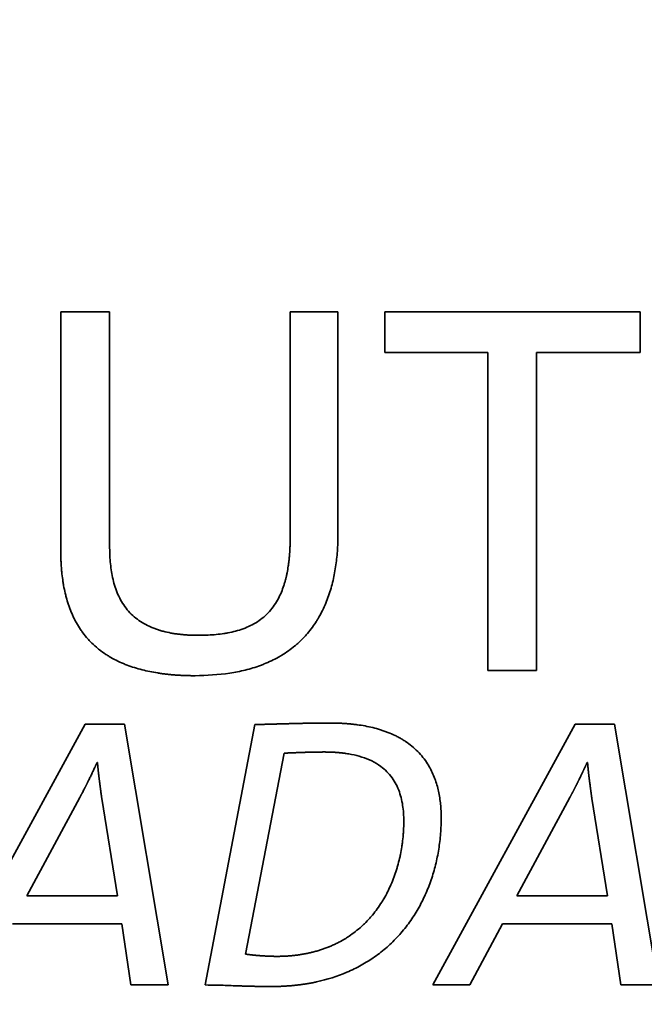
# Paper-space layout 'Blatt1' of a CAD drawing. Units: millimetres. Extents: x 0 to 4200, y 0 to 2970.
# Drawn here: x 1183 to 1189, y 1582 to 1592 of the extents above; entities that cross this region are included whole.
import ezdxf

# ---------------------------------------------------------------- set-up
doc = ezdxf.new("R2010")
doc.units = ezdxf.units.MM

psp = doc.layouts.new('Blatt1')

# ---------------------------------------------------------------- linework, layer by layer
at = {"color": 7, "linetype": 'Continuous', "lineweight": 35, "ltscale": 10}
for p, q in [((1183.268, 1586.5983), (1183.268, 1589.0026)), ((1183.268, 1589.0026), (1183.762, 1589.0026)), ((1183.762, 1589.0026), (1183.762, 1586.6362)), ((1185.5865, 1586.7271), (1185.5865, 1589.0026)), ((1185.5865, 1589.0026), (1186.0695, 1589.0026)), ((1186.0695, 1589.0026), (1186.0695, 1586.7647)), ((1186.5415, 1589.0026), (1189.1226, 1589.0026)), ((1186.5415, 1588.5896), (1186.5415, 1589.0026)), ((1189.1226, 1589.0026), (1189.1226, 1588.5896)), ((1187.5826, 1588.5896), (1186.5415, 1588.5896)), ((1187.5826, 1585.3801), (1187.5826, 1588.5896)), ((1189.1226, 1588.5896), (1188.0763, 1588.5896)), ((1188.0763, 1588.5896), (1188.0763, 1585.3801)), ((1188.0763, 1585.3801), (1187.5826, 1585.3801)), ((1182.0746, 1582.2024), (1183.5146, 1584.8368)), ((1183.5146, 1584.8368), (1183.9125, 1584.8368)), ((1183.9125, 1584.8368), (1184.3539, 1582.2024)), ((1184.7283, 1582.2024), (1185.2279, 1584.8327)), ((1187.0269, 1582.2024), (1188.4673, 1584.8368)), ((1188.4673, 1584.8368), (1188.8649, 1584.8368)), ((1188.8649, 1584.8368), (1189.3062, 1582.2024)), ((1185.5245, 1584.544), (1185.1342, 1582.5145)), ((1183.6394, 1584.4503), (1183.6356, 1584.4503)), ((1188.592, 1584.4503), (1188.5879, 1584.4503)), ((1183.4599, 1584.0951), (1182.9252, 1583.1039)), ((1183.8426, 1583.1039), (1183.6824, 1584.0875)), ((1188.4122, 1584.0951), (1187.8775, 1583.1039)), ((1188.7949, 1583.1039), (1188.6347, 1584.0875)), ((1182.9252, 1583.1039), (1183.8426, 1583.1039)), ((1187.8775, 1583.1039), (1188.7949, 1583.1039)), ((1183.8853, 1582.819), (1182.7808, 1582.819)), ((1183.9749, 1582.2024), (1183.8853, 1582.819)), ((1187.7335, 1582.819), (1187.4014, 1582.2024)), ((1188.838, 1582.819), (1187.7335, 1582.819)), ((1188.9276, 1582.2024), (1188.838, 1582.819)), ((1184.3539, 1582.2024), (1183.9749, 1582.2024)), ((1187.4014, 1582.2024), (1187.0269, 1582.2024)), ((1189.3062, 1582.2024), (1188.9276, 1582.2024))]:
    psp.add_line(p, q, dxfattribs=at)
at = {"color": 7, "linetype": 'Continuous', "lineweight": 35, "ltscale": 100}
for radius in [41.75, 41.2379, 38.9297]:
    psp.add_circle((1186.5815, 1587.5908), radius, dxfattribs=at)
for radius, start, end in [(38.8799, 272.94862, 267.05138), (38.3, 273.74259, 266.25741)]:
    psp.add_arc((1186.5815, 1587.5908), radius, start, end, dxfattribs=at)
at = {"color": 7, "linetype": 'Continuous', "lineweight": 35, "ltscale": 10}
for points, knots in [([(1186.0695, 1586.7647), (1186.0695, 1586.758), (1186.0694, 1586.7247), (1186.0674, 1586.638), (1186.0598, 1586.5315), (1186.0461, 1586.4256), (1186.0325, 1586.3467), (1186.0153, 1586.2685), (1185.9943, 1586.1913), (1185.9691, 1586.1153), (1185.9396, 1586.0408), (1185.9055, 1585.9684), (1185.8731, 1585.91), (1185.8377, 1585.8535), (1185.7992, 1585.7989), (1185.7568, 1585.7473), (1185.7116, 1585.6982), (1185.6732, 1585.6611), (1185.6226, 1585.6176), (1185.5697, 1585.5769), (1185.5139, 1585.5403), (1185.4563, 1585.5066), (1185.397, 1585.476), (1185.3358, 1585.4492), (1185.2736, 1585.4253), (1185.2103, 1585.404), (1185.1331, 1585.3827), (1185.055, 1585.3652), (1184.8872, 1585.3351), (1184.7433, 1585.3303), (1184.626, 1585.3264)], [0, 0, 0, 0, 0.008577, 0.042889, 0.111544, 0.145859, 0.180174, 0.214491, 0.24881, 0.28313, 0.317453, 0.351778, 0.386105, 0.403262, 0.437592, 0.471924, 0.489081, 0.523413, 0.54057, 0.574902, 0.609232, 0.626388, 0.660715, 0.69504, 0.712195, 0.746517, 0.780836, 0.815153, 0.849469, 1, 1, 1, 1]), ([(1184.6581, 1585.7343), (1184.6647, 1585.7343), (1184.6981, 1585.7344), (1184.7848, 1585.7368), (1184.878, 1585.7453), (1184.9701, 1585.761), (1185.0353, 1585.7756), (1185.1118, 1585.7994), (1185.1858, 1585.8306), (1185.2558, 1585.8699), (1185.3204, 1585.9178), (1185.378, 1585.974), (1185.4276, 1586.0372), (1185.4793, 1586.1236), (1185.5119, 1586.2031), (1185.5308, 1586.2648), (1185.5363, 1586.2846), (1185.5401, 1586.2987), (1185.543, 1586.3101), (1185.5457, 1586.3214), (1185.5484, 1586.3328), (1185.5515, 1586.3471), (1185.5587, 1586.3815), (1185.5656, 1586.4219), (1185.5711, 1586.4625), (1185.5739, 1586.4858), (1185.5755, 1586.5003), (1185.577, 1586.5149), (1185.5783, 1586.5295), (1185.5798, 1586.547), (1185.5809, 1586.5616), (1185.5819, 1586.5762), (1185.5828, 1586.5908), (1185.5837, 1586.6083), (1185.5845, 1586.6258), (1185.5851, 1586.6405), (1185.5855, 1586.6551), (1185.5859, 1586.6697), (1185.5862, 1586.6873), (1185.5865, 1586.7064), (1185.5865, 1586.7197), (1185.5865, 1586.7271)], [0, 0, 0, 0, 0.012669, 0.063352, 0.164821, 0.190161, 0.240869, 0.29159, 0.34233, 0.393092, 0.443872, 0.494659, 0.545441, 0.596205, 0.685536, 0.707784, 0.718907, 0.724468, 0.735591, 0.741152, 0.746713, 0.757836, 0.768959, 0.813463, 0.83571, 0.846832, 0.857955, 0.863516, 0.874638, 0.885761, 0.896883, 0.902445, 0.913567, 0.92469, 0.935812, 0.946935, 0.952496, 0.963618, 0.974741, 0.985863, 1, 1, 1, 1]), ([(1184.626, 1585.3264), (1184.6194, 1585.3264), (1184.606, 1585.3264), (1184.586, 1585.3266), (1184.5594, 1585.3271), (1184.5327, 1585.3278), (1184.5061, 1585.3288), (1184.4861, 1585.3297), (1184.4595, 1585.3311), (1184.4328, 1585.3329), (1184.4063, 1585.3349), (1184.3863, 1585.3367), (1184.3664, 1585.3386), (1184.3465, 1585.3406), (1184.32, 1585.3436), (1184.2936, 1585.347), (1184.2672, 1585.3508), (1184.2276, 1585.3568), (1184.1422, 1585.3721), (1184.0385, 1585.3983), (1183.9501, 1585.4287), (1183.8882, 1585.4534), (1183.8274, 1585.4812), (1183.7689, 1585.5133), (1183.7124, 1585.5487), (1183.6689, 1585.5798), (1183.6173, 1585.6221), (1183.5783, 1585.6587), (1183.5327, 1585.7074), (1183.499, 1585.7489), (1183.4603, 1585.8033), (1183.4323, 1585.8488), (1183.4072, 1585.8959), (1183.3839, 1585.9439), (1183.3635, 1585.9932), (1183.3412, 1586.0561), (1183.3259, 1586.1073), (1183.3097, 1586.172), (1183.299, 1586.2243), (1183.2881, 1586.2901), (1183.2813, 1586.343), (1183.2748, 1586.4094), (1183.2713, 1586.4626), (1183.2685, 1586.53), (1183.2682, 1586.5708), (1183.268, 1586.5983)], [0, 0, 0, 0, 0.009331, 0.018663, 0.027994, 0.046658, 0.055989, 0.065321, 0.074652, 0.093316, 0.102647, 0.111979, 0.12131, 0.130642, 0.139973, 0.158637, 0.167969, 0.1773, 0.214634, 0.289378, 0.32672, 0.345385, 0.382732, 0.420084, 0.438751, 0.476109, 0.494776, 0.532138, 0.550806, 0.588169, 0.606836, 0.644196, 0.662863, 0.681529, 0.718881, 0.737547, 0.774892, 0.793557, 0.830897, 0.849561, 0.886896, 0.90556, 0.942893, 0.961556, 1, 1, 1, 1]), ([(1183.762, 1586.6362), (1183.762, 1586.6295), (1183.7621, 1586.5962), (1183.7646, 1586.5095), (1183.7747, 1586.4029), (1183.795, 1586.298), (1183.8164, 1586.2208), (1183.8449, 1586.1458), (1183.8814, 1586.0742), (1183.9264, 1586.0076), (1183.9798, 1585.9475), (1184.0409, 1585.8952), (1184.1082, 1585.8513), (1184.1682, 1585.8216), (1184.2085, 1585.8055), (1184.2272, 1585.7986), (1184.2398, 1585.7941), (1184.2525, 1585.7899), (1184.2652, 1585.7859), (1184.2747, 1585.783), (1184.2875, 1585.7792), (1184.3229, 1585.7695), (1184.3686, 1585.7594), (1184.4113, 1585.7522), (1184.4344, 1585.7488), (1184.4476, 1585.747), (1184.4642, 1585.745), (1184.4774, 1585.7435), (1184.494, 1585.7418), (1184.5073, 1585.7405), (1184.5239, 1585.7392), (1184.5372, 1585.7382), (1184.5538, 1585.7372), (1184.5704, 1585.7363), (1184.5871, 1585.7356), (1184.6038, 1585.735), (1184.62, 1585.7346), (1184.6392, 1585.7343), (1184.6518, 1585.7343), (1184.6581, 1585.7343)], [0, 0, 0, 0, 0.0136138, 0.0680793, 0.1771318, 0.2316194, 0.2861211, 0.3406415, 0.3951837, 0.4497472, 0.5043239, 0.5589005, 0.6134637, 0.6680063, 0.6952424, 0.7020493, 0.7088563, 0.7224709, 0.7292778, 0.7360848, 0.7428917, 0.7565061, 0.8110009, 0.838232, 0.8450389, 0.858653, 0.8654599, 0.8790739, 0.8858808, 0.8994948, 0.9063017, 0.9199157, 0.9267225, 0.9403365, 0.9539504, 0.9607572, 0.9743711, 0.9871849, 1, 1, 1, 1]), ([(1185.2279, 1584.8327), (1185.2296, 1584.8327), (1185.2329, 1584.8328), (1185.2379, 1584.8329), (1185.2429, 1584.833), (1185.2479, 1584.8331), (1185.2529, 1584.8332), (1185.2579, 1584.8333), (1185.2629, 1584.8335), (1185.2679, 1584.8336), (1185.2729, 1584.8337), (1185.2779, 1584.8338), (1185.2829, 1584.8339), (1185.2879, 1584.8341), (1185.2929, 1584.8342), (1185.2979, 1584.8343), (1185.3029, 1584.8344), (1185.3079, 1584.8346), (1185.3129, 1584.8347), (1185.3195, 1584.8349), (1185.3262, 1584.8351), (1185.3329, 1584.8352), (1185.3379, 1584.8354), (1185.3429, 1584.8355), (1185.3479, 1584.8356), (1185.3528, 1584.8358), (1185.3578, 1584.8359), (1185.3628, 1584.836), (1185.3678, 1584.8362), (1185.3728, 1584.8363), (1185.3795, 1584.8365), (1185.3862, 1584.8367), (1185.3928, 1584.8369), (1185.3978, 1584.837), (1185.4028, 1584.8372), (1185.4078, 1584.8373), (1185.4128, 1584.8374), (1185.4195, 1584.8376), (1185.4262, 1584.8378), (1185.4328, 1584.838), (1185.4378, 1584.8381), (1185.4428, 1584.8383), (1185.4478, 1584.8384), (1185.4545, 1584.8386), (1185.4661, 1584.8389), (1185.4795, 1584.8393), (1185.4911, 1584.8396), (1185.4978, 1584.8398), (1185.5028, 1584.84), (1185.5078, 1584.8401), (1185.5145, 1584.8403), (1185.5211, 1584.8405), (1185.5278, 1584.8406), (1185.5328, 1584.8408), (1185.5378, 1584.8409), (1185.5444, 1584.8411), (1185.5511, 1584.8413), (1185.5578, 1584.8415), (1185.5628, 1584.8416), (1185.5694, 1584.8418), (1185.5761, 1584.8419), (1185.5828, 1584.8421), (1185.5878, 1584.8422), (1185.5944, 1584.8424), (1185.6011, 1584.8426), (1185.6078, 1584.8428), (1185.6128, 1584.8429), (1185.6194, 1584.8431), (1185.6261, 1584.8432), (1185.6327, 1584.8434), (1185.6377, 1584.8435), (1185.6444, 1584.8437), (1185.6511, 1584.8438), (1185.6577, 1584.844), (1185.6627, 1584.8441), (1185.6694, 1584.8443), (1185.6761, 1584.8444), (1185.6827, 1584.8446), (1185.6877, 1584.8447), (1185.6944, 1584.8448), (1185.7011, 1584.845), (1185.7077, 1584.8451), (1185.7127, 1584.8452), (1185.7194, 1584.8454), (1185.7261, 1584.8455), (1185.7327, 1584.8456), (1185.7394, 1584.8458), (1185.7461, 1584.8459), (1185.7527, 1584.846), (1185.7577, 1584.8461), (1185.7644, 1584.8463), (1185.771, 1584.8464), (1185.7777, 1584.8465), (1185.7827, 1584.8466), (1185.7894, 1584.8467), (1185.796, 1584.8468), (1185.8027, 1584.8469), (1185.8077, 1584.847), (1185.8144, 1584.8471), (1185.821, 1584.8472), (1185.8277, 1584.8473), (1185.8327, 1584.8474), (1185.8394, 1584.8475), (1185.846, 1584.8476), (1185.8527, 1584.8476), (1185.8594, 1584.8477), (1185.866, 1584.8478), (1185.8727, 1584.8479), (1185.8777, 1584.8479), (1185.8844, 1584.848), (1185.891, 1584.8481), (1185.8977, 1584.8481), (1185.9027, 1584.8482), (1185.9077, 1584.8482), (1185.9144, 1584.8483), (1185.921, 1584.8483), (1185.9277, 1584.8484), (1185.9327, 1584.8484), (1185.9394, 1584.8484), (1185.946, 1584.8484), (1185.9527, 1584.8485), (1185.9577, 1584.8485), (1185.9627, 1584.8485), (1185.9689, 1584.8485), (1185.9762, 1584.8485), (1185.9819, 1584.8485), (1185.9848, 1584.8485)], [0, 0, 0, 0, 0.006604, 0.013209, 0.019813, 0.026417, 0.033022, 0.039626, 0.046231, 0.052835, 0.059439, 0.066044, 0.072648, 0.079252, 0.085857, 0.092461, 0.099065, 0.10567, 0.112274, 0.118878, 0.132087, 0.138692, 0.145296, 0.1519, 0.158505, 0.165109, 0.171713, 0.178318, 0.184922, 0.191526, 0.198131, 0.211339, 0.217944, 0.224548, 0.231153, 0.237757, 0.244361, 0.250966, 0.264174, 0.270779, 0.277383, 0.283987, 0.290592, 0.297196, 0.310405, 0.336822, 0.350031, 0.356635, 0.36324, 0.369844, 0.376448, 0.389657, 0.396262, 0.402866, 0.40947, 0.416075, 0.429283, 0.435888, 0.442492, 0.449096, 0.462305, 0.468909, 0.475514, 0.482118, 0.495327, 0.501931, 0.508536, 0.51514, 0.528349, 0.534953, 0.541557, 0.548162, 0.56137, 0.567975, 0.574579, 0.581184, 0.594392, 0.600997, 0.607601, 0.614205, 0.627414, 0.634018, 0.640623, 0.647227, 0.660436, 0.66704, 0.673645, 0.686853, 0.693458, 0.700062, 0.706666, 0.719875, 0.726479, 0.733084, 0.739688, 0.752897, 0.759501, 0.766106, 0.77271, 0.785919, 0.792523, 0.799127, 0.805732, 0.81894, 0.825545, 0.832149, 0.845358, 0.851962, 0.858567, 0.865171, 0.87838, 0.884984, 0.891588, 0.898193, 0.904797, 0.918006, 0.92461, 0.931215, 0.937819, 0.951028, 0.957632, 0.964236, 0.970841, 0.977445, 0.988723, 1, 1, 1, 1]), ([(1185.9848, 1584.8485), (1185.9914, 1584.8485), (1186.0048, 1584.8485), (1186.0248, 1584.8482), (1186.0448, 1584.8478), (1186.0648, 1584.8473), (1186.0847, 1584.8465), (1186.1047, 1584.8456), (1186.1247, 1584.8445), (1186.1447, 1584.8431), (1186.1613, 1584.8419), (1186.1845, 1584.84), (1186.2044, 1584.8381), (1186.2276, 1584.8355), (1186.2442, 1584.8336), (1186.2839, 1584.8285), (1186.3696, 1584.8149), (1186.4607, 1584.793), (1186.5368, 1584.7679), (1186.5868, 1584.7495), (1186.6358, 1584.7282), (1186.6834, 1584.7039), (1186.7182, 1584.6842), (1186.7634, 1584.6557), (1186.8172, 1584.6161), (1186.8766, 1584.5621), (1186.9298, 1584.502), (1186.9865, 1584.422), (1187.0294, 1584.3385), (1187.068, 1584.2343), (1187.0897, 1584.1479), (1187.1015, 1584.0712), (1187.1077, 1584.0158), (1187.1118, 1583.9598), (1187.1124, 1583.9147), (1187.1127, 1583.8922)], [0, 0, 0, 0, 0.0118429, 0.0236859, 0.0355288, 0.0473717, 0.0592147, 0.0710576, 0.0829006, 0.0947436, 0.1065866, 0.112508, 0.1361949, 0.1421164, 0.1539594, 0.1658024, 0.2131875, 0.3080831, 0.3317722, 0.3554617, 0.4028688, 0.4265598, 0.4502514, 0.4739435, 0.5213727, 0.5688092, 0.6162498, 0.66369, 0.7426735, 0.7820498, 0.8609344, 0.9002988, 0.9199742, 0.9599375, 1, 1, 1, 1]), ([(1185.9303, 1584.5557), (1185.9287, 1584.5557), (1185.9253, 1584.5557), (1185.9212, 1584.5557), (1185.917, 1584.5557), (1185.9137, 1584.5557), (1185.9095, 1584.5556), (1185.9062, 1584.5556), (1185.9028, 1584.5556), (1185.8995, 1584.5556), (1185.8962, 1584.5556), (1185.892, 1584.5555), (1185.8887, 1584.5555), (1185.8845, 1584.5555), (1185.8812, 1584.5554), (1185.8778, 1584.5554), (1185.8745, 1584.5554), (1185.8712, 1584.5553), (1185.867, 1584.5553), (1185.8637, 1584.5552), (1185.8603, 1584.5552), (1185.857, 1584.5551), (1185.8537, 1584.5551), (1185.8495, 1584.555), (1185.8462, 1584.555), (1185.842, 1584.5549), (1185.8387, 1584.5548), (1185.8353, 1584.5548), (1185.832, 1584.5547), (1185.8287, 1584.5547), (1185.8245, 1584.5546), (1185.8212, 1584.5545), (1185.8179, 1584.5544), (1185.8145, 1584.5544), (1185.8112, 1584.5543), (1185.807, 1584.5542), (1185.8037, 1584.5541), (1185.7995, 1584.554), (1185.7962, 1584.5539), (1185.7929, 1584.5539), (1185.7895, 1584.5538), (1185.7862, 1584.5537), (1185.7829, 1584.5536), (1185.7795, 1584.5535), (1185.7762, 1584.5534), (1185.772, 1584.5533), (1185.7687, 1584.5532), (1185.7654, 1584.5531), (1185.762, 1584.553), (1185.7587, 1584.5529), (1185.7554, 1584.5528), (1185.752, 1584.5527), (1185.7487, 1584.5526), (1185.7445, 1584.5525), (1185.7412, 1584.5524), (1185.7379, 1584.5523), (1185.7345, 1584.5522), (1185.7312, 1584.5521), (1185.7279, 1584.552), (1185.7246, 1584.5519), (1185.7212, 1584.5518), (1185.7179, 1584.5516), (1185.7146, 1584.5515), (1185.7112, 1584.5514), (1185.7054, 1584.5512), (1185.6879, 1584.5506), (1185.6696, 1584.5499), (1185.6538, 1584.5493), (1185.6504, 1584.5492), (1185.6479, 1584.5491), (1185.6446, 1584.5489), (1185.6413, 1584.5488), (1185.6379, 1584.5487), (1185.6354, 1584.5486), (1185.633, 1584.5485), (1185.6296, 1584.5483), (1185.6263, 1584.5482), (1185.623, 1584.548), (1185.6205, 1584.5479), (1185.618, 1584.5478), (1185.6155, 1584.5477), (1185.6121, 1584.5476), (1185.6088, 1584.5475), (1185.6055, 1584.5473), (1185.603, 1584.5472), (1185.6005, 1584.5471), (1185.598, 1584.547), (1185.5955, 1584.5469), (1185.5922, 1584.5468), (1185.5888, 1584.5466), (1185.5855, 1584.5465), (1185.583, 1584.5464), (1185.5805, 1584.5463), (1185.578, 1584.5462), (1185.5755, 1584.5461), (1185.573, 1584.546), (1185.5705, 1584.5459), (1185.568, 1584.5458), (1185.5655, 1584.5457), (1185.563, 1584.5455), (1185.5605, 1584.5454), (1185.558, 1584.5453), (1185.5555, 1584.5452), (1185.553, 1584.5451), (1185.5505, 1584.545), (1185.548, 1584.5449), (1185.5455, 1584.5448), (1185.543, 1584.5447), (1185.5405, 1584.5446), (1185.538, 1584.5445), (1185.5355, 1584.5444), (1185.533, 1584.5443), (1185.5305, 1584.5442), (1185.5277, 1584.5441), (1185.5257, 1584.544), (1185.5245, 1584.544)], [0, 0, 0, 0, 0.012314, 0.024629, 0.030786, 0.0431, 0.049257, 0.061571, 0.067728, 0.073886, 0.0862, 0.092357, 0.104671, 0.110828, 0.123143, 0.1293, 0.135457, 0.147771, 0.153928, 0.166243, 0.1724, 0.178557, 0.190871, 0.197028, 0.209343, 0.2155, 0.227814, 0.233971, 0.240128, 0.252443, 0.2586, 0.270914, 0.277071, 0.283228, 0.295542, 0.3017, 0.314014, 0.320171, 0.332485, 0.338642, 0.3448, 0.357114, 0.363271, 0.369428, 0.381742, 0.387899, 0.400214, 0.406371, 0.412528, 0.424842, 0.430999, 0.437157, 0.449471, 0.455628, 0.467942, 0.474099, 0.480256, 0.492571, 0.498728, 0.504885, 0.517199, 0.523356, 0.529514, 0.541828, 0.547985, 0.572613, 0.671128, 0.683442, 0.689599, 0.695756, 0.701913, 0.714228, 0.720385, 0.726542, 0.732699, 0.738856, 0.751171, 0.757328, 0.763485, 0.769642, 0.775799, 0.781956, 0.79427, 0.800428, 0.806585, 0.812742, 0.818899, 0.825056, 0.831213, 0.843528, 0.849685, 0.855842, 0.861999, 0.868156, 0.874313, 0.88047, 0.886627, 0.892785, 0.898942, 0.905099, 0.911256, 0.917413, 0.92357, 0.929727, 0.935885, 0.942042, 0.948199, 0.954356, 0.960513, 0.96667, 0.972827, 0.978984, 0.985142, 0.991299, 1, 1, 1, 1]), ([(1186.7344, 1583.857), (1186.7344, 1583.8637), (1186.7342, 1583.897), (1186.7313, 1583.9571), (1186.7212, 1584.0366), (1186.7035, 1584.1149), (1186.6814, 1584.1781), (1186.653, 1584.2386), (1186.6041, 1584.3194), (1186.4949, 1584.4288), (1186.3456, 1584.4986), (1186.2235, 1584.529), (1186.1652, 1584.5389), (1186.1382, 1584.5427), (1186.1247, 1584.5445), (1186.1111, 1584.5461), (1186.0976, 1584.5476), (1186.084, 1584.5489), (1186.0704, 1584.5501), (1186.0569, 1584.5512), (1186.0433, 1584.5521), (1186.0296, 1584.553), (1186.016, 1584.5537), (1186.0024, 1584.5543), (1185.9888, 1584.5548), (1185.9752, 1584.5552), (1185.9615, 1584.5555), (1185.9466, 1584.5557), (1185.9362, 1584.5557), (1185.9303, 1584.5557)], [0, 0, 0, 0, 0.01637, 0.081886, 0.14742, 0.212982, 0.278579, 0.311337, 0.376993, 0.509601, 0.684207, 0.773626, 0.818267, 0.829424, 0.840581, 0.851738, 0.862895, 0.874053, 0.88521, 0.896367, 0.907524, 0.918681, 0.929838, 0.940995, 0.952152, 0.963309, 0.974466, 0.985623, 1, 1, 1, 1]), ([(1183.6356, 1584.4503), (1183.6349, 1584.4488), (1183.6338, 1584.4465), (1183.6324, 1584.4435), (1183.6314, 1584.4412), (1183.6303, 1584.4389), (1183.6293, 1584.4367), (1183.6278, 1584.4336), (1183.6264, 1584.4306), (1183.625, 1584.4276), (1183.624, 1584.4253), (1183.6229, 1584.4231), (1183.6219, 1584.4208), (1183.6205, 1584.4178), (1183.6191, 1584.4148), (1183.6176, 1584.4117), (1183.6166, 1584.4095), (1183.6145, 1584.4049), (1183.6071, 1584.3891), (1183.5996, 1584.3732), (1183.5929, 1584.3589), (1183.5914, 1584.3559), (1183.59, 1584.3529), (1183.5889, 1584.3506), (1183.5875, 1584.3476), (1183.5836, 1584.3393), (1183.5796, 1584.3311), (1183.575, 1584.3213), (1183.5674, 1584.3055), (1183.5598, 1584.2898), (1183.5528, 1584.2755), (1183.5514, 1584.2725), (1183.5499, 1584.2695), (1183.5488, 1584.2673), (1183.5473, 1584.2643), (1183.5459, 1584.2613), (1183.5444, 1584.2583), (1183.5433, 1584.2561), (1183.5418, 1584.2531), (1183.5403, 1584.2501), (1183.5389, 1584.2471), (1183.5378, 1584.2449), (1183.5363, 1584.2419), (1183.5348, 1584.2389), (1183.5333, 1584.2359), (1183.5318, 1584.2329), (1183.5303, 1584.23), (1183.5288, 1584.227), (1183.5277, 1584.2248), (1183.5262, 1584.2218), (1183.5247, 1584.2188), (1183.5232, 1584.2158), (1183.5221, 1584.2136), (1183.5206, 1584.2106), (1183.5191, 1584.2076), (1183.5176, 1584.2047), (1183.5161, 1584.2017), (1183.5146, 1584.1987), (1183.513, 1584.1958), (1183.5119, 1584.1935), (1183.5104, 1584.1906), (1183.5089, 1584.1876), (1183.5073, 1584.1846), (1183.5058, 1584.1817), (1183.5043, 1584.1787), (1183.5028, 1584.1757), (1183.5012, 1584.1728), (1183.497, 1584.1646), (1183.4924, 1584.1558), (1183.4881, 1584.1477), (1183.4866, 1584.1447), (1183.485, 1584.1418), (1183.4834, 1584.1388), (1183.4819, 1584.1359), (1183.4807, 1584.1337), (1183.4791, 1584.1307), (1183.4776, 1584.1278), (1183.476, 1584.1248), (1183.4744, 1584.1219), (1183.4728, 1584.119), (1183.4713, 1584.116), (1183.4697, 1584.1131), (1183.4681, 1584.1102), (1183.4665, 1584.1072), (1183.4653, 1584.105), (1183.4638, 1584.1023), (1183.462, 1584.099), (1183.4606, 1584.0964), (1183.4599, 1584.0951)], [0, 0, 0, 0, 0.012615, 0.018923, 0.02523, 0.031538, 0.037846, 0.044153, 0.056768, 0.063076, 0.069383, 0.075691, 0.081999, 0.088306, 0.100921, 0.107229, 0.113537, 0.119844, 0.145074, 0.245996, 0.252304, 0.264919, 0.271226, 0.277534, 0.283842, 0.296457, 0.346917, 0.353225, 0.378455, 0.479377, 0.485685, 0.4983, 0.504608, 0.510915, 0.517223, 0.529838, 0.536145, 0.542453, 0.548761, 0.561376, 0.567683, 0.573991, 0.580299, 0.592914, 0.599221, 0.605529, 0.618144, 0.624452, 0.630759, 0.637067, 0.649682, 0.65599, 0.662297, 0.668605, 0.68122, 0.687528, 0.693835, 0.70645, 0.712758, 0.719065, 0.725373, 0.737988, 0.744296, 0.750603, 0.763219, 0.769526, 0.775834, 0.788449, 0.83891, 0.851525, 0.857833, 0.86414, 0.876755, 0.883063, 0.88937, 0.895678, 0.908293, 0.914601, 0.920908, 0.933524, 0.939831, 0.946139, 0.958754, 0.965061, 0.971369, 0.977677, 0.988838, 1, 1, 1, 1]), ([(1183.6824, 1584.0875), (1183.6822, 1584.0892), (1183.6819, 1584.0916), (1183.6815, 1584.0949), (1183.6811, 1584.0974), (1183.6808, 1584.0999), (1183.6804, 1584.1032), (1183.68, 1584.1065), (1183.6795, 1584.1098), (1183.6792, 1584.1123), (1183.6789, 1584.1148), (1183.6785, 1584.1173), (1183.6782, 1584.1197), (1183.6778, 1584.123), (1183.6766, 1584.1321), (1183.6754, 1584.1412), (1183.6743, 1584.1495), (1183.6739, 1584.152), (1183.6736, 1584.1544), (1183.6732, 1584.1577), (1183.6727, 1584.161), (1183.6723, 1584.1643), (1183.6719, 1584.1668), (1183.6716, 1584.1693), (1183.6713, 1584.1718), (1183.6708, 1584.1751), (1183.6704, 1584.1784), (1183.6699, 1584.1817), (1183.6696, 1584.1842), (1183.6693, 1584.1866), (1183.6689, 1584.1891), (1183.6685, 1584.1924), (1183.6681, 1584.1957), (1183.6676, 1584.199), (1183.6673, 1584.2015), (1183.667, 1584.204), (1183.6666, 1584.2065), (1183.6662, 1584.2098), (1183.6657, 1584.2131), (1183.6653, 1584.2164), (1183.665, 1584.2189), (1183.6646, 1584.2213), (1183.6643, 1584.2238), (1183.6639, 1584.2271), (1183.6634, 1584.2304), (1183.663, 1584.2337), (1183.6627, 1584.2362), (1183.6623, 1584.2387), (1183.662, 1584.2412), (1183.6616, 1584.2445), (1183.6612, 1584.2478), (1183.6607, 1584.2511), (1183.6604, 1584.2536), (1183.6601, 1584.256), (1183.6598, 1584.2585), (1183.6593, 1584.2618), (1183.6589, 1584.2651), (1183.6585, 1584.2684), (1183.6582, 1584.2709), (1183.6578, 1584.2734), (1183.6575, 1584.2759), (1183.6571, 1584.2792), (1183.6567, 1584.2825), (1183.6563, 1584.2858), (1183.656, 1584.2883), (1183.6557, 1584.2908), (1183.6554, 1584.2932), (1183.655, 1584.2957), (1183.6546, 1584.299), (1183.6542, 1584.3023), (1183.6538, 1584.3056), (1183.6535, 1584.3081), (1183.6532, 1584.3106), (1183.6529, 1584.3131), (1183.6523, 1584.3181), (1183.6515, 1584.3255), (1183.6505, 1584.3338), (1183.6498, 1584.3396), (1183.6495, 1584.3429), (1183.6492, 1584.3454), (1183.6489, 1584.3479), (1183.6486, 1584.3503), (1183.6483, 1584.3528), (1183.6481, 1584.3553), (1183.6477, 1584.3586), (1183.6474, 1584.3619), (1183.647, 1584.3653), (1183.6467, 1584.3677), (1183.6465, 1584.3702), (1183.6462, 1584.3727), (1183.646, 1584.3752), (1183.6457, 1584.3777), (1183.6454, 1584.381), (1183.645, 1584.3843), (1183.6447, 1584.3876), (1183.6445, 1584.3901), (1183.6442, 1584.3926), (1183.644, 1584.3951), (1183.6437, 1584.3976), (1183.6435, 1584.4001), (1183.6433, 1584.4026), (1183.643, 1584.4051), (1183.6427, 1584.4084), (1183.6424, 1584.4117), (1183.6421, 1584.415), (1183.6419, 1584.4175), (1183.6417, 1584.42), (1183.6415, 1584.4225), (1183.6411, 1584.4275), (1183.6407, 1584.4325), (1183.6403, 1584.4374), (1183.6401, 1584.44), (1183.6399, 1584.4425), (1183.6397, 1584.446), (1183.6395, 1584.4486), (1183.6394, 1584.4503)], [0, 0, 0, 0, 0.013685, 0.020527, 0.027369, 0.034212, 0.041054, 0.054739, 0.061581, 0.068423, 0.075265, 0.082108, 0.08895, 0.095792, 0.109477, 0.164216, 0.171058, 0.1779, 0.184743, 0.191585, 0.20527, 0.212112, 0.218954, 0.225796, 0.232639, 0.239481, 0.253166, 0.260008, 0.26685, 0.273693, 0.280535, 0.287377, 0.301062, 0.307904, 0.314747, 0.321589, 0.328431, 0.335274, 0.348958, 0.3558, 0.362643, 0.369485, 0.376327, 0.38317, 0.396854, 0.403697, 0.410539, 0.417381, 0.424224, 0.431066, 0.444751, 0.451593, 0.458435, 0.465278, 0.47212, 0.478962, 0.492647, 0.499489, 0.506331, 0.513174, 0.520016, 0.526858, 0.540543, 0.547385, 0.554228, 0.56107, 0.567912, 0.574755, 0.581597, 0.595282, 0.602124, 0.608966, 0.615808, 0.622651, 0.629493, 0.656862, 0.684232, 0.697916, 0.704759, 0.711601, 0.718443, 0.725286, 0.732128, 0.73897, 0.745813, 0.759497, 0.76634, 0.773182, 0.780024, 0.786866, 0.793709, 0.800551, 0.807393, 0.821078, 0.82792, 0.834763, 0.841605, 0.848447, 0.85529, 0.862132, 0.868974, 0.875817, 0.882659, 0.896344, 0.903186, 0.910028, 0.91687, 0.923713, 0.930555, 0.957924, 0.964767, 0.971609, 0.978707, 0.985804, 1, 1, 1, 1]), ([(1188.5879, 1584.4503), (1188.5872, 1584.4488), (1188.5861, 1584.4465), (1188.5847, 1584.4435), (1188.5837, 1584.4412), (1188.5826, 1584.4389), (1188.5816, 1584.4367), (1188.5802, 1584.4336), (1188.5788, 1584.4306), (1188.5774, 1584.4276), (1188.5763, 1584.4253), (1188.5753, 1584.4231), (1188.5742, 1584.4208), (1188.5728, 1584.4178), (1188.5714, 1584.4148), (1188.57, 1584.4117), (1188.5689, 1584.4095), (1188.5679, 1584.4072), (1188.5668, 1584.4049), (1188.5654, 1584.4019), (1188.564, 1584.3989), (1188.5626, 1584.3959), (1188.5615, 1584.3936), (1188.5604, 1584.3914), (1188.5594, 1584.3891), (1188.558, 1584.3861), (1188.5566, 1584.3831), (1188.5551, 1584.38), (1188.5541, 1584.3778), (1188.553, 1584.3755), (1188.5516, 1584.3725), (1188.5502, 1584.3695), (1188.5488, 1584.3665), (1188.5477, 1584.3642), (1188.5466, 1584.3619), (1188.5452, 1584.3589), (1188.5438, 1584.3559), (1188.5423, 1584.3529), (1188.5413, 1584.3506), (1188.5402, 1584.3484), (1188.5388, 1584.3454), (1188.5373, 1584.3424), (1188.5359, 1584.3394), (1188.5348, 1584.3371), (1188.5334, 1584.3341), (1188.532, 1584.3311), (1188.5305, 1584.3281), (1188.5295, 1584.3258), (1188.5273, 1584.3213), (1188.5197, 1584.3055), (1188.5121, 1584.2898), (1188.5052, 1584.2755), (1188.5037, 1584.2725), (1188.5022, 1584.2695), (1188.5011, 1584.2673), (1188.4997, 1584.2643), (1188.4982, 1584.2613), (1188.4967, 1584.2583), (1188.4956, 1584.2561), (1188.4941, 1584.2531), (1188.4927, 1584.2501), (1188.4912, 1584.2471), (1188.4901, 1584.2449), (1188.4886, 1584.2419), (1188.4871, 1584.2389), (1188.4856, 1584.2359), (1188.4841, 1584.2329), (1188.4826, 1584.23), (1188.4812, 1584.227), (1188.48, 1584.2248), (1188.4785, 1584.2218), (1188.477, 1584.2188), (1188.4755, 1584.2158), (1188.4744, 1584.2136), (1188.4729, 1584.2106), (1188.4714, 1584.2076), (1188.4699, 1584.2047), (1188.4684, 1584.2017), (1188.4669, 1584.1987), (1188.4654, 1584.1958), (1188.4642, 1584.1935), (1188.4627, 1584.1906), (1188.4612, 1584.1876), (1188.4597, 1584.1846), (1188.4581, 1584.1817), (1188.4566, 1584.1787), (1188.4551, 1584.1757), (1188.4539, 1584.1735), (1188.4524, 1584.1706), (1188.4509, 1584.1676), (1188.4493, 1584.1646), (1188.4478, 1584.1617), (1188.4462, 1584.1587), (1188.4447, 1584.1558), (1188.4435, 1584.1536), (1188.442, 1584.1506), (1188.4404, 1584.1477), (1188.4389, 1584.1447), (1188.4373, 1584.1418), (1188.4358, 1584.1388), (1188.4342, 1584.1359), (1188.433, 1584.1337), (1188.4315, 1584.1307), (1188.4299, 1584.1278), (1188.4283, 1584.1248), (1188.4267, 1584.1219), (1188.4252, 1584.119), (1188.4236, 1584.116), (1188.422, 1584.1131), (1188.4204, 1584.1102), (1188.4188, 1584.1072), (1188.4176, 1584.105), (1188.4161, 1584.1023), (1188.4143, 1584.099), (1188.4129, 1584.0964), (1188.4122, 1584.0951)], [0, 0, 0, 0, 0.012615, 0.018923, 0.02523, 0.031538, 0.037846, 0.044153, 0.056768, 0.063076, 0.069383, 0.075691, 0.081999, 0.088306, 0.100921, 0.107229, 0.113537, 0.119844, 0.126152, 0.132459, 0.145074, 0.151382, 0.15769, 0.163997, 0.170305, 0.176612, 0.189228, 0.195535, 0.201843, 0.20815, 0.214458, 0.227073, 0.233381, 0.239688, 0.245996, 0.252303, 0.264919, 0.271226, 0.277534, 0.283841, 0.290149, 0.302764, 0.309072, 0.315379, 0.321687, 0.334302, 0.34061, 0.346917, 0.353225, 0.378455, 0.479377, 0.485685, 0.4983, 0.504607, 0.510915, 0.517222, 0.529838, 0.536145, 0.542453, 0.54876, 0.561376, 0.567683, 0.573991, 0.580298, 0.592913, 0.599221, 0.605529, 0.618144, 0.624451, 0.630759, 0.637067, 0.649682, 0.655989, 0.662297, 0.668604, 0.68122, 0.687527, 0.693835, 0.70645, 0.712758, 0.719065, 0.725373, 0.737988, 0.744296, 0.750603, 0.763218, 0.769526, 0.775833, 0.782141, 0.794756, 0.801064, 0.807371, 0.819987, 0.826294, 0.832602, 0.838909, 0.851524, 0.857832, 0.86414, 0.876755, 0.883062, 0.88937, 0.895678, 0.908293, 0.9146, 0.920908, 0.933523, 0.939831, 0.946138, 0.958753, 0.965061, 0.971369, 0.977676, 0.988838, 1, 1, 1, 1]), ([(1188.6347, 1584.0875), (1188.6345, 1584.0892), (1188.6342, 1584.0916), (1188.6338, 1584.0949), (1188.6335, 1584.0974), (1188.6331, 1584.0999), (1188.6327, 1584.1032), (1188.6323, 1584.1065), (1188.6318, 1584.1098), (1188.6315, 1584.1123), (1188.6312, 1584.1148), (1188.6309, 1584.1173), (1188.6305, 1584.1197), (1188.6301, 1584.123), (1188.6297, 1584.1263), (1188.6292, 1584.1297), (1188.6289, 1584.1321), (1188.6286, 1584.1346), (1188.6282, 1584.1371), (1188.6278, 1584.1404), (1188.6274, 1584.1437), (1188.6269, 1584.147), (1188.6266, 1584.1495), (1188.6263, 1584.152), (1188.6259, 1584.1544), (1188.6255, 1584.1577), (1188.625, 1584.161), (1188.6246, 1584.1643), (1188.6243, 1584.1668), (1188.6239, 1584.1693), (1188.6236, 1584.1718), (1188.6232, 1584.1751), (1188.6227, 1584.1784), (1188.6223, 1584.1817), (1188.6219, 1584.1842), (1188.6216, 1584.1866), (1188.6213, 1584.1891), (1188.6208, 1584.1924), (1188.6204, 1584.1957), (1188.62, 1584.199), (1188.6196, 1584.2015), (1188.6193, 1584.204), (1188.619, 1584.2065), (1188.6185, 1584.2098), (1188.6173, 1584.2189), (1188.6161, 1584.2279), (1188.615, 1584.2362), (1188.6147, 1584.2387), (1188.6144, 1584.2412), (1188.6139, 1584.2445), (1188.6135, 1584.2478), (1188.6131, 1584.2511), (1188.6128, 1584.2536), (1188.6124, 1584.256), (1188.6121, 1584.2585), (1188.6117, 1584.2618), (1188.6113, 1584.2651), (1188.6108, 1584.2684), (1188.6105, 1584.2709), (1188.6102, 1584.2734), (1188.6099, 1584.2759), (1188.6095, 1584.2792), (1188.6091, 1584.2825), (1188.6087, 1584.2858), (1188.6084, 1584.2883), (1188.608, 1584.2908), (1188.6077, 1584.2932), (1188.6074, 1584.2957), (1188.607, 1584.299), (1188.6066, 1584.3023), (1188.6062, 1584.3057), (1188.6059, 1584.3081), (1188.6056, 1584.3106), (1188.6053, 1584.3131), (1188.6047, 1584.3181), (1188.6039, 1584.3255), (1188.6029, 1584.3338), (1188.6023, 1584.3396), (1188.6019, 1584.3429), (1188.6016, 1584.3454), (1188.6013, 1584.3479), (1188.6011, 1584.3504), (1188.6008, 1584.3528), (1188.6005, 1584.3553), (1188.6002, 1584.3586), (1188.5998, 1584.362), (1188.5995, 1584.3653), (1188.5992, 1584.3678), (1188.599, 1584.3702), (1188.5987, 1584.3727), (1188.5984, 1584.3752), (1188.5982, 1584.3777), (1188.5979, 1584.381), (1188.5975, 1584.3843), (1188.5972, 1584.3877), (1188.597, 1584.3901), (1188.5967, 1584.3926), (1188.5965, 1584.3951), (1188.5963, 1584.3976), (1188.596, 1584.4001), (1188.5958, 1584.4026), (1188.5956, 1584.4051), (1188.5953, 1584.4084), (1188.595, 1584.4117), (1188.5947, 1584.415), (1188.5945, 1584.4175), (1188.5943, 1584.42), (1188.5941, 1584.4225), (1188.5939, 1584.425), (1188.5937, 1584.4275), (1188.5935, 1584.43), (1188.5933, 1584.4325), (1188.5931, 1584.435), (1188.5929, 1584.4375), (1188.5927, 1584.44), (1188.5926, 1584.4425), (1188.5923, 1584.446), (1188.5921, 1584.4486), (1188.592, 1584.4503)], [0, 0, 0, 0, 0.013686, 0.020529, 0.027372, 0.034215, 0.041058, 0.054744, 0.061587, 0.06843, 0.075273, 0.082116, 0.088959, 0.095802, 0.109487, 0.11633, 0.123173, 0.130016, 0.136859, 0.143702, 0.157388, 0.164231, 0.171074, 0.177917, 0.18476, 0.191603, 0.205289, 0.212132, 0.218975, 0.225818, 0.232661, 0.239504, 0.25319, 0.260033, 0.266876, 0.273719, 0.280562, 0.287405, 0.301091, 0.307934, 0.314776, 0.321619, 0.328462, 0.335305, 0.348991, 0.403735, 0.410578, 0.417421, 0.424264, 0.431107, 0.444793, 0.451636, 0.458479, 0.465322, 0.472165, 0.479008, 0.492694, 0.499537, 0.50638, 0.513223, 0.520066, 0.526908, 0.540594, 0.547437, 0.55428, 0.561123, 0.567966, 0.574809, 0.581652, 0.595338, 0.602181, 0.609024, 0.615867, 0.62271, 0.629553, 0.656925, 0.684297, 0.697983, 0.704826, 0.711669, 0.718512, 0.725355, 0.732198, 0.739041, 0.745884, 0.759569, 0.766412, 0.773255, 0.780098, 0.786941, 0.793784, 0.800627, 0.80747, 0.821156, 0.827999, 0.834842, 0.841685, 0.848528, 0.855371, 0.862214, 0.869057, 0.8759, 0.882743, 0.896429, 0.903272, 0.910115, 0.916958, 0.923801, 0.930644, 0.937487, 0.94433, 0.951173, 0.958016, 0.964858, 0.971701, 0.978776, 0.985851, 1, 1, 1, 1]), ([(1187.1127, 1583.8922), (1187.1127, 1583.8855), (1187.1126, 1583.8522), (1187.1108, 1583.7922), (1187.1054, 1583.7123), (1187.0967, 1583.6327), (1187.0849, 1583.5536), (1187.0698, 1583.475), (1187.0515, 1583.3971), (1187.0298, 1583.32), (1187.0047, 1583.244), (1186.9761, 1583.1692), (1186.9442, 1583.0958), (1186.9087, 1583.024), (1186.8698, 1582.9541), (1186.8275, 1582.8861), (1186.7817, 1582.8205), (1186.7325, 1582.7573), (1186.6801, 1582.6968), (1186.6245, 1582.6392), (1186.5658, 1582.5847), (1186.5043, 1582.5334), (1186.4401, 1582.4856), (1186.3733, 1582.4413), (1186.3044, 1582.4007), (1186.2333, 1582.3637), (1186.0873, 1582.297), (1185.9457, 1582.2528), (1185.8212, 1582.2269), (1185.795, 1582.2218), (1185.7754, 1582.2183), (1185.7491, 1582.2138), (1185.7227, 1582.2097), (1185.6963, 1582.2061), (1185.6765, 1582.2035), (1185.65, 1582.2003), (1185.6235, 1582.1975), (1185.5969, 1582.1951), (1185.5703, 1582.193), (1185.5437, 1582.1912), (1185.5171, 1582.1897), (1185.4905, 1582.1885), (1185.4638, 1582.1876), (1185.4312, 1582.187), (1185.412, 1582.1869), (1185.3995, 1582.1868)], [0, 0, 0, 0, 0.007354, 0.036774, 0.066194, 0.095614, 0.125035, 0.154456, 0.183877, 0.213299, 0.24272, 0.272143, 0.301565, 0.330988, 0.360412, 0.389836, 0.41926, 0.448685, 0.47811, 0.507535, 0.53696, 0.566386, 0.595811, 0.625236, 0.654661, 0.684086, 0.71351, 0.831714, 0.846422, 0.853776, 0.86113, 0.868483, 0.883191, 0.890545, 0.897899, 0.905253, 0.91996, 0.927314, 0.934668, 0.949376, 0.956729, 0.964083, 0.978791, 0.986145, 1, 1, 1, 1]), ([(1185.4501, 1582.4914), (1185.4568, 1582.4914), (1185.4701, 1582.4915), (1185.4901, 1582.4918), (1185.5101, 1582.4924), (1185.5301, 1582.4932), (1185.55, 1582.4943), (1185.57, 1582.4956), (1185.5899, 1582.4971), (1185.6099, 1582.499), (1185.6298, 1582.501), (1185.6496, 1582.5034), (1185.6694, 1582.506), (1185.6892, 1582.5089), (1185.709, 1582.5121), (1185.7287, 1582.5155), (1185.7483, 1582.5192), (1185.7745, 1582.5246), (1185.807, 1582.532), (1185.8392, 1582.5404), (1185.8649, 1582.5478), (1185.884, 1582.5536), (1185.9031, 1582.5597), (1185.922, 1582.5661), (1185.9408, 1582.5729), (1185.9595, 1582.5799), (1185.975, 1582.5861), (1185.9904, 1582.5924), (1186.0058, 1582.5989), (1186.024, 1582.6071), (1186.0482, 1582.6184), (1186.0899, 1582.6393), (1186.1363, 1582.6658), (1186.1924, 1582.7019), (1186.2465, 1582.7411), (1186.2976, 1582.7841), (1186.3462, 1582.8297), (1186.3831, 1582.8683), (1186.4267, 1582.9189), (1186.4676, 1582.9716), (1186.5049, 1583.0269), (1186.5396, 1583.0839), (1186.5651, 1583.1308), (1186.5944, 1583.1907), (1186.6158, 1583.2397), (1186.6399, 1583.3018), (1186.6571, 1583.3524), (1186.6761, 1583.4163), (1186.6894, 1583.468), (1186.7036, 1583.5331), (1186.7129, 1583.5857), (1186.7223, 1583.6517), (1186.7279, 1583.7048), (1186.7332, 1583.7776), (1186.7339, 1583.824), (1186.7344, 1583.857)], [0, 0, 0, 0, 0.009481, 0.018961, 0.028442, 0.037922, 0.047403, 0.056883, 0.066364, 0.075845, 0.085325, 0.094806, 0.104287, 0.113767, 0.123248, 0.132729, 0.142209, 0.15169, 0.170653, 0.189616, 0.199097, 0.208577, 0.218058, 0.227539, 0.23702, 0.2465, 0.255981, 0.260721, 0.270202, 0.279683, 0.289164, 0.308127, 0.346073, 0.365037, 0.402984, 0.440931, 0.459895, 0.49784, 0.516804, 0.554747, 0.592689, 0.611652, 0.649592, 0.668555, 0.706492, 0.725455, 0.76339, 0.782352, 0.820286, 0.839248, 0.877181, 0.896144, 0.934076, 0.953038, 1, 1, 1, 1]), ([(1185.1342, 1582.5145), (1185.135, 1582.5143), (1185.1366, 1582.5141), (1185.1391, 1582.5137), (1185.1416, 1582.5133), (1185.1441, 1582.513), (1185.1465, 1582.5126), (1185.1498, 1582.5121), (1185.1589, 1582.5108), (1185.168, 1582.5096), (1185.1763, 1582.5085), (1185.1787, 1582.5082), (1185.1812, 1582.5079), (1185.1837, 1582.5076), (1185.1862, 1582.5073), (1185.1887, 1582.507), (1185.1912, 1582.5067), (1185.1936, 1582.5065), (1185.1961, 1582.5062), (1185.1986, 1582.5059), (1185.2011, 1582.5056), (1185.2036, 1582.5053), (1185.2061, 1582.5051), (1185.2085, 1582.5048), (1185.211, 1582.5046), (1185.2135, 1582.5043), (1185.216, 1582.504), (1185.2193, 1582.5037), (1185.2226, 1582.5034), (1185.226, 1582.503), (1185.2284, 1582.5028), (1185.2309, 1582.5026), (1185.2334, 1582.5023), (1185.2359, 1582.5021), (1185.2384, 1582.5019), (1185.2409, 1582.5016), (1185.2434, 1582.5014), (1185.2459, 1582.5012), (1185.2484, 1582.501), (1185.2509, 1582.5007), (1185.2533, 1582.5005), (1185.2558, 1582.5003), (1185.2592, 1582.5), (1185.2625, 1582.4998), (1185.2658, 1582.4995), (1185.2683, 1582.4993), (1185.2708, 1582.4991), (1185.2733, 1582.4989), (1185.2758, 1582.4987), (1185.2783, 1582.4985), (1185.2808, 1582.4983), (1185.2832, 1582.4982), (1185.2857, 1582.498), (1185.2882, 1582.4978), (1185.2907, 1582.4976), (1185.2932, 1582.4974), (1185.2957, 1582.4973), (1185.299, 1582.497), (1185.3024, 1582.4968), (1185.3057, 1582.4966), (1185.3082, 1582.4964), (1185.3107, 1582.4963), (1185.3132, 1582.4961), (1185.3182, 1582.4958), (1185.3232, 1582.4955), (1185.3282, 1582.4952), (1185.3307, 1582.4951), (1185.3331, 1582.495), (1185.3356, 1582.4948), (1185.3406, 1582.4946), (1185.3515, 1582.494), (1185.3648, 1582.4934), (1185.3756, 1582.493), (1185.3806, 1582.4928), (1185.3831, 1582.4927), (1185.3856, 1582.4926), (1185.3881, 1582.4925), (1185.3906, 1582.4925), (1185.3931, 1582.4924), (1185.3956, 1582.4923), (1185.3981, 1582.4922), (1185.4006, 1582.4921), (1185.4031, 1582.4921), (1185.4052, 1582.492), (1185.4072, 1582.492), (1185.4093, 1582.4919), (1185.4118, 1582.4919), (1185.4143, 1582.4918), (1185.4164, 1582.4918), (1185.4185, 1582.4917), (1185.4206, 1582.4917), (1185.4231, 1582.4916), (1185.4252, 1582.4916), (1185.4272, 1582.4916), (1185.4293, 1582.4915), (1185.4314, 1582.4915), (1185.4335, 1582.4915), (1185.4356, 1582.4915), (1185.4377, 1582.4915), (1185.4397, 1582.4914), (1185.4414, 1582.4914), (1185.4435, 1582.4914), (1185.4455, 1582.4914), (1185.4478, 1582.4914), (1185.4493, 1582.4914), (1185.4501, 1582.4914)], [0, 0, 0, 0, 0.007886, 0.015772, 0.023658, 0.031544, 0.03943, 0.047316, 0.063088, 0.126177, 0.134063, 0.141949, 0.149835, 0.157721, 0.165607, 0.173493, 0.181379, 0.189265, 0.197151, 0.205037, 0.212923, 0.220809, 0.228695, 0.236581, 0.244467, 0.252353, 0.260239, 0.268125, 0.283897, 0.291783, 0.299669, 0.307555, 0.315441, 0.323327, 0.331213, 0.339099, 0.346985, 0.354871, 0.362757, 0.370643, 0.378529, 0.386415, 0.394301, 0.410073, 0.417959, 0.425845, 0.433731, 0.441617, 0.449503, 0.457389, 0.465274, 0.47316, 0.481046, 0.488932, 0.496818, 0.504704, 0.51259, 0.520476, 0.536248, 0.544134, 0.55202, 0.559906, 0.567792, 0.575678, 0.607222, 0.615108, 0.622994, 0.63088, 0.638766, 0.646652, 0.678196, 0.741284, 0.772828, 0.780714, 0.7886, 0.796486, 0.804372, 0.812258, 0.820144, 0.82803, 0.835916, 0.843802, 0.851688, 0.859574, 0.863517, 0.871403, 0.879289, 0.887175, 0.895061, 0.899004, 0.90689, 0.914776, 0.922662, 0.926605, 0.934491, 0.942377, 0.94632, 0.954206, 0.962092, 0.966035, 0.973921, 0.977864, 0.98575, 0.992875, 1, 1, 1, 1]), ([(1185.3995, 1582.1868), (1185.3961, 1582.1869), (1185.3895, 1582.1869), (1185.3811, 1582.1869), (1185.3745, 1582.1869), (1185.3695, 1582.1869), (1185.3628, 1582.1869), (1185.3561, 1582.187), (1185.3495, 1582.187), (1185.3428, 1582.187), (1185.3361, 1582.1871), (1185.3295, 1582.1872), (1185.3228, 1582.1872), (1185.3161, 1582.1873), (1185.3095, 1582.1873), (1185.3045, 1582.1874), (1185.2978, 1582.1875), (1185.2911, 1582.1876), (1185.2845, 1582.1877), (1185.2795, 1582.1877), (1185.2745, 1582.1878), (1185.2678, 1582.1879), (1185.2611, 1582.188), (1185.2545, 1582.1881), (1185.2495, 1582.1882), (1185.2428, 1582.1883), (1185.2361, 1582.1885), (1185.2295, 1582.1886), (1185.2245, 1582.1887), (1185.2195, 1582.1888), (1185.2145, 1582.1889), (1185.2078, 1582.1891), (1185.2011, 1582.1892), (1185.1945, 1582.1894), (1185.1895, 1582.1895), (1185.1845, 1582.1896), (1185.1795, 1582.1898), (1185.1745, 1582.1899), (1185.1678, 1582.1901), (1185.1612, 1582.1902), (1185.1545, 1582.1904), (1185.1495, 1582.1906), (1185.1445, 1582.1907), (1185.1395, 1582.1908), (1185.1345, 1582.191), (1185.1295, 1582.1911), (1185.1245, 1582.1913), (1185.1195, 1582.1914), (1185.1095, 1582.1918), (1185.0945, 1582.1922), (1185.0779, 1582.1928), (1185.0662, 1582.1932), (1185.0595, 1582.1934), (1185.0545, 1582.1936), (1185.0495, 1582.1938), (1185.0445, 1582.1939), (1185.0395, 1582.1941), (1185.0345, 1582.1943), (1185.0246, 1582.1946), (1184.9896, 1582.1959), (1184.9296, 1582.1981), (1184.8359, 1582.2013), (1184.7688, 1582.2019), (1184.7283, 1582.2024)], [0, 0, 0, 0, 0.014896, 0.029792, 0.03724, 0.044688, 0.052136, 0.067032, 0.07448, 0.081928, 0.096824, 0.104272, 0.11172, 0.126616, 0.134064, 0.141512, 0.14896, 0.163856, 0.171304, 0.178752, 0.1862, 0.193648, 0.208544, 0.215992, 0.22344, 0.230888, 0.245784, 0.253232, 0.26068, 0.268128, 0.275576, 0.283024, 0.29792, 0.305368, 0.312816, 0.320264, 0.327712, 0.33516, 0.342608, 0.357504, 0.364952, 0.3724, 0.379848, 0.387296, 0.394744, 0.402192, 0.40964, 0.417088, 0.424536, 0.454328, 0.48412, 0.499016, 0.506464, 0.513912, 0.52136, 0.528808, 0.536256, 0.543704, 0.551152, 0.580944, 0.700112, 0.819281, 1, 1, 1, 1])]:
    psp.add_open_spline(points, degree=3, knots=knots, dxfattribs=at)

doc.saveas('drawing.dxf')
